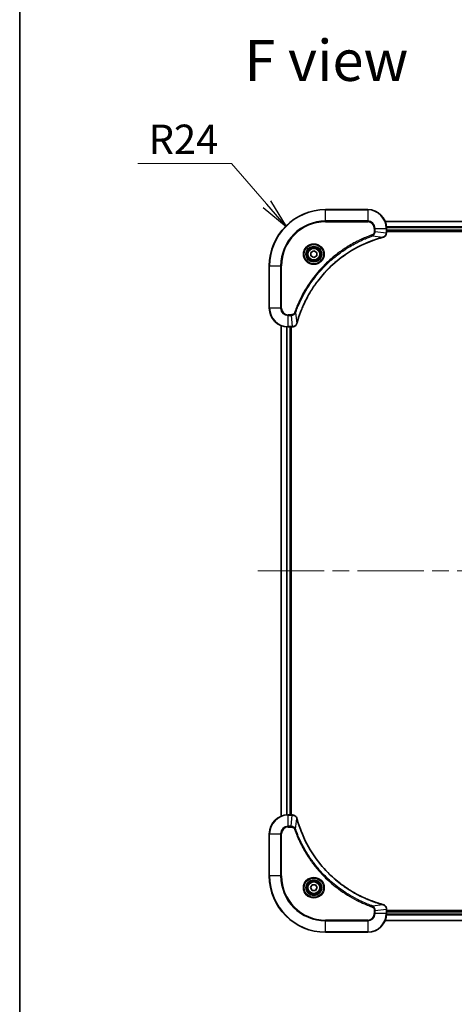
# Model space of a CAD drawing. Units: millimetres. Extents: x -1892 to 6965, y 40 to 1445.
# Drawn here: x 72 to 258, y 568 to 987 of the extents above; entities that cross this region are included whole.
import ezdxf

# ---------------------------------------------------------------- set-up
doc = ezdxf.new("R2010")
doc.units = ezdxf.units.MM
doc.header["$LTSCALE"] = 5
doc.linetypes.add('CHAIN', pattern=[0.3543, 0.2362, -0.0295, 0.0591, -0.0295])
for name, color, linetype, lineweight in [('Border (ISO)', 7, 'Continuous', 35), ('Centerline (ISO)', 131, 'Continuous', 18), ('Symbol (ISO)', 7, 'Continuous', 18), ('Visible (ISO)', 7, 'Continuous', 35), ('Visible Narrow (ISO)', 7, 'Continuous', 25)]:
    doc.layers.add(name, color=color, linetype=linetype, lineweight=lineweight)
doc.styles.add('Note Text (TK)', font='MS PGothic.ttf')
doc.dimstyles.new('Default - Method 1b (TK)$7', dxfattribs={"dimscale": 5, "dimtxt": 2.5, "dimasz": 2.5, "dimexe": 1, "dimexo": 1.5, "dimgap": 1, "dimtad": 1, "dimrnd": 1e-08, "dimdsep": 46, "dimtxsty": 'Note Text (TK)', "dimblk": 'OPEN', "dimcen": 0.09, "dimdle": 5, "dimclrd": 100, "dimclre": 100, "dimclrt": 7, "dimadec": 1, "dimazin": 1, "dimtfac": 1, "dimtmove": 0, "dimatfit": 3, "dimldrblk": 'OPEN', "dimfxl": 1, "dimtolj": 1, "dimlwd": -1, "dimlwe": -1, "dimarcsym": 0})

# ---------------------------------------------------------------- blocks, each defined once
blk = doc.blocks.new('Borders tk図枠')
at = {"layer": 'Border (ISO)'}
blk.add_line((14.5, 289), (14.5, 8), dxfattribs=at)
blk = doc.blocks.new('_Open')
at = {"color": 0, "linetype": 'ByBlock', "lineweight": -2}
for p, q in [((-1, 0.167), (0, 0)), ((-1, -0.167), (0, 0)), ((0, 0), (-1, 0))]:
    blk.add_line(p, q, dxfattribs=at)

msp = doc.modelspace()

# ---------------------------------------------------------------- linework, layer by layer
at = {"layer": 'Centerline (ISO)', "linetype": 'CHAIN', "ltscale": 23.990969}
msp.add_line((174.1354, 752.4415), (551.8544, 752.4415), dxfattribs=at)
at = {"layer": 'Visible (ISO)'}
for p, q in [((220.9949, 906.4415), (202.9949, 906.4415)), ((497.5787, 901.4415), (228.4111, 901.4415)), ((228.9949, 896.6105), (228.9949, 898.4415)), ((228.9949, 897.4415), (496.9949, 897.4415)), ((228.9949, 897.1415), (496.9949, 897.1415)), ((228.9949, 896.5952), (228.9949, 896.6105)), ((196.7449, 888.1632), (197.9949, 888.8849)), ((196.7449, 886.7198), (196.7449, 888.1632)), ((197.9949, 885.9982), (196.7449, 886.7198)), ((197.9949, 888.8849), (199.2449, 888.1632)), ((199.2449, 886.7198), (197.9949, 885.9982)), ((199.2449, 888.1632), (199.2449, 886.7198)), ((178.9949, 882.4415), (178.9949, 864.4415)), ((183.9949, 857.0253), (183.9949, 647.8577)), ((186.9949, 856.4415), (188.8259, 856.4415)), ((187.9949, 648.4415), (187.9949, 856.4415)), ((188.2949, 648.4415), (188.2949, 856.4415)), ((188.8259, 856.4415), (188.8413, 856.4415)), ((188.8259, 648.4415), (186.9949, 648.4415)), ((188.8413, 648.4415), (188.8259, 648.4415)), ((178.9949, 640.4415), (178.9949, 622.4415)), ((196.5515, 617.4415), (197.2732, 618.6915)), ((197.2732, 616.1915), (196.5515, 617.4415)), ((197.2732, 618.6915), (198.7166, 618.6915)), ((198.7166, 618.6915), (199.4383, 617.4415)), ((199.4383, 617.4415), (198.7166, 616.1915)), ((198.7166, 616.1915), (197.2732, 616.1915)), ((228.9949, 608.2725), (228.9949, 608.2879)), ((228.9949, 606.4415), (228.9949, 608.2725)), ((496.9949, 607.7415), (228.9949, 607.7415)), ((496.9949, 607.4415), (228.9949, 607.4415)), ((228.4111, 603.4415), (497.5787, 603.4415)), ((202.9949, 598.4415), (220.9949, 598.4415))]:
    msp.add_line(p, q, dxfattribs=at)
for centre, radius in [((197.9949, 887.4415), 3.25), ((197.9949, 887.4415), 2.75), ((197.9949, 617.4415), 3.25), ((197.9949, 617.4415), 2.75)]:
    msp.add_circle(centre, radius, dxfattribs=at)
for centre, radius, start, end in [((202.9949, 882.4415), 24, 90, 180), ((220.9949, 898.4415), 8, 0, 90), ((186.9949, 864.4415), 8, 180, 270), ((186.9949, 640.4415), 8, 90, 180), ((202.9949, 622.4415), 24, 180, 270), ((220.9949, 606.4415), 8, 270, 0)]:
    msp.add_arc(centre, radius, start, end, dxfattribs=at)
for points, knots in [([(190.7924, 857.9953), (190.8487, 858.2041), (190.9064, 858.4125), (191.0218, 858.8196), (191.0794, 859.0184), (191.2579, 859.6208), (191.3826, 860.0233), (191.6804, 860.9455), (191.857, 861.464), (192.2189, 862.4742), (192.4036, 862.9661), (192.8795, 864.1776), (193.1796, 864.8938), (193.9062, 866.5247), (194.3437, 867.4346), (195.4101, 869.4964), (196.057, 870.6389), (197.6421, 873.2068), (198.6095, 874.6141), (201.1276, 877.9167), (202.7491, 879.7579), (206.6759, 883.6284), (209.0508, 885.5873), (214.867, 889.5771), (218.4146, 891.4524), (223.1187, 893.2838), (224.1199, 893.6387), (225.6721, 894.1359), (226.216, 894.3004), (226.9883, 894.5202), (227.2145, 894.5829), (227.4412, 894.6441)], [0, 0, 0, 0, 0.06549657, 0.06549657, 0.12817861, 0.12817861, 0.2557943, 0.2557943, 0.42169471, 0.42169471, 0.58081118, 0.58081118, 0.81593963, 0.81593963, 1.12160661, 1.12160661, 1.51897368, 1.51897368, 2.03555087, 2.03555087, 2.7767893, 2.7767893, 3.70555522, 3.70555522, 4.91295092, 4.91295092, 5.23453446, 5.23453446, 5.40661912, 5.40661912, 5.47772979, 5.47772979, 5.47772979, 5.47772979]), ([(227.4412, 894.6441), (227.4533, 894.6473), (227.4653, 894.6506), (227.4895, 894.6571), (227.5015, 894.6603), (227.5134, 894.6635)], [0, 0, 0, 0, 0.003793092, 0.003793092, 0.007586184, 0.007586184, 0.007586184, 0.007586184]), ([(227.5134, 894.6635), (227.6924, 894.7116), (227.8653, 894.7848), (228.2805, 895.0343), (228.5017, 895.2464), (228.879, 895.8202), (228.9949, 896.2073), (228.9949, 896.5952)], [-0.196787795, -0.196787795, -0.196787795, -0.196787795, -0.154661595, -0.154661595, -0.087259675, -0.087259675, 0, 0, 0, 0]), ([(188.8413, 856.4415), (189.1018, 856.4415), (189.3623, 856.4931), (189.8554, 856.6963), (190.0859, 856.8524), (190.4216, 857.1979), (190.5435, 857.371), (190.6932, 857.6752), (190.7393, 857.7976), (190.7729, 857.923)], [-0.196787795, -0.196787795, -0.196787795, -0.196787795, -0.138164041, -0.138164041, -0.076757801, -0.076757801, -0.029522231, -0.029522231, 0, 0, 0, 0]), ([(190.7729, 857.923), (190.7761, 857.935), (190.7794, 857.947), (190.7859, 857.9711), (190.7891, 857.9832), (190.7924, 857.9953)], [0.00000000006, 0.00000000006, 0.00000000006, 0.00000000006, 0.00379309206, 0.00379309206, 0.00758618406, 0.00758618406, 0.00758618406, 0.00758618406]), ([(190.7729, 646.9601), (190.7249, 647.139), (190.6516, 647.3119), (190.4021, 647.7271), (190.1901, 647.9483), (189.6163, 648.3256), (189.2291, 648.4415), (188.8413, 648.4415)], [-0.196787795, -0.196787795, -0.196787795, -0.196787795, -0.154661595, -0.154661595, -0.087259675, -0.087259675, 0, 0, 0, 0]), ([(190.7924, 646.8878), (190.7891, 646.8999), (190.7859, 646.912), (190.7794, 646.9361), (190.7761, 646.9481), (190.7729, 646.9601)], [0, 0, 0, 0, 0.003793092, 0.003793092, 0.007586184, 0.007586184, 0.007586184, 0.007586184]), ([(227.4412, 610.239), (227.2324, 610.2954), (227.024, 610.353), (226.6168, 610.4684), (226.4181, 610.526), (225.8157, 610.7045), (225.4132, 610.8292), (224.491, 611.127), (223.9724, 611.3036), (222.9622, 611.6655), (222.4704, 611.8502), (221.2589, 612.3261), (220.5427, 612.6262), (218.9117, 613.3528), (218.0018, 613.7903), (215.9401, 614.8567), (214.7975, 615.5036), (212.2297, 617.0887), (210.8223, 618.0561), (207.5197, 620.5742), (205.6785, 622.1957), (201.8081, 626.1226), (199.8491, 628.4974), (195.8593, 634.3136), (193.9841, 637.8612), (192.1527, 642.5653), (191.7978, 643.5665), (191.3005, 645.1187), (191.1361, 645.6626), (190.9163, 646.4349), (190.8536, 646.6611), (190.7924, 646.8878)], [0, 0, 0, 0, 0.06549657, 0.06549657, 0.12817861, 0.12817861, 0.2557943, 0.2557943, 0.42169471, 0.42169471, 0.58081118, 0.58081118, 0.81593963, 0.81593963, 1.12160661, 1.12160661, 1.51897368, 1.51897368, 2.03555087, 2.03555087, 2.7767893, 2.7767893, 3.70555522, 3.70555522, 4.91295092, 4.91295092, 5.23453446, 5.23453446, 5.40661912, 5.40661912, 5.47772979, 5.47772979, 5.47772979, 5.47772979]), ([(227.5134, 610.2195), (227.5015, 610.2227), (227.4895, 610.226), (227.4653, 610.2325), (227.4533, 610.2357), (227.4412, 610.239)], [0.00000000006, 0.00000000006, 0.00000000006, 0.00000000006, 0.00379309206, 0.00379309206, 0.00758618406, 0.00758618406, 0.00758618406, 0.00758618406]), ([(228.9949, 608.2879), (228.9949, 608.5485), (228.9434, 608.8089), (228.7402, 609.302), (228.584, 609.5325), (228.2385, 609.8682), (228.0655, 609.9901), (227.7613, 610.1399), (227.6389, 610.1859), (227.5134, 610.2195)], [-0.196787795, -0.196787795, -0.196787795, -0.196787795, -0.138164041, -0.138164041, -0.076757801, -0.076757801, -0.029522231, -0.029522231, 0, 0, 0, 0])]:
    msp.add_open_spline(points, degree=3, knots=knots, dxfattribs=at)
at = {"layer": 'Visible Narrow (ISO)'}
for p, q in [((202.9949, 906.2951), (202.9949, 906.4415)), ((202.9949, 906.2951), (220.9949, 906.2951)), ((202.9949, 901.588), (202.9949, 906.2951)), ((220.9949, 906.2951), (220.9949, 906.4415)), ((220.9949, 906.2951), (220.9949, 901.588)), ((220.9949, 901.588), (202.9949, 901.588)), ((202.9949, 901.588), (202.9949, 901.2344)), ((202.9949, 901.2344), (220.9949, 901.2344)), ((220.9949, 901.588), (220.9949, 901.2344)), ((223.7878, 898.4415), (223.7878, 897.1044)), ((224.1414, 898.4415), (223.7878, 898.4415)), ((224.1414, 897.1044), (224.1414, 898.4415)), ((224.1414, 898.4415), (228.8485, 898.4415)), ((228.4389, 901.372), (497.551, 901.372)), ((228.8485, 898.4415), (228.8485, 896.6105)), ((228.8485, 898.4415), (228.9949, 898.4415)), ((497.0167, 899.0315), (228.9731, 899.0315)), ((228.9868, 898.801), (497.003, 898.801)), ((222.9656, 895.2037), (222.8122, 895.6364)), ((222.9656, 895.2037), (227.4333, 894.6731)), ((224.1414, 897.1044), (223.7878, 897.1044)), ((224.1414, 897.1044), (228.8485, 896.6105)), ((228.9949, 896.6105), (228.8485, 896.6105)), ((496.9949, 897.7415), (228.9949, 897.7415)), ((179.1414, 882.4415), (178.9949, 882.4415)), ((179.1414, 864.4415), (179.1414, 882.4415)), ((179.1414, 882.4415), (183.8485, 882.4415)), ((184.202, 882.4415), (183.8485, 882.4415)), ((183.8485, 882.4415), (183.8485, 864.4415)), ((184.202, 864.4415), (184.202, 882.4415)), ((179.1414, 864.4415), (178.9949, 864.4415)), ((183.8485, 864.4415), (179.1414, 864.4415)), ((183.8485, 864.4415), (184.202, 864.4415)), ((188.332, 861.6486), (186.9949, 861.6486)), ((186.9949, 861.2951), (186.9949, 861.6486)), ((186.9949, 861.2951), (188.332, 861.2951)), ((186.9949, 856.588), (186.9949, 861.2951)), ((188.332, 861.2951), (188.332, 861.6486)), ((188.332, 861.2951), (188.8259, 856.588)), ((190.2327, 862.4709), (189.8001, 862.6243)), ((190.2327, 862.4709), (190.7634, 858.0032)), ((184.0645, 647.8855), (184.0645, 856.9976)), ((186.405, 856.4633), (186.405, 648.4198)), ((186.6354, 648.4335), (186.6354, 856.4496)), ((188.8259, 856.588), (186.9949, 856.588)), ((186.9949, 856.4415), (186.9949, 856.588)), ((187.6949, 856.4415), (187.6949, 648.4415)), ((188.8259, 856.588), (188.8259, 856.4415)), ((186.9949, 648.2951), (186.9949, 648.4415)), ((186.9949, 648.2951), (188.8259, 648.2951)), ((186.9949, 643.588), (186.9949, 648.2951)), ((188.332, 643.588), (188.8259, 648.2951)), ((188.8259, 648.4415), (188.8259, 648.2951)), ((190.2327, 642.4122), (190.7634, 646.8799)), ((188.332, 643.588), (186.9949, 643.588)), ((186.9949, 643.588), (186.9949, 643.2344)), ((186.9949, 643.2344), (188.332, 643.2344)), ((188.332, 643.588), (188.332, 643.2344)), ((190.2327, 642.4122), (189.8001, 642.2588)), ((179.1414, 640.4415), (178.9949, 640.4415)), ((179.1414, 622.4415), (179.1414, 640.4415)), ((179.1414, 640.4415), (183.8485, 640.4415)), ((183.8485, 640.4415), (183.8485, 622.4415)), ((183.8485, 640.4415), (184.202, 640.4415)), ((184.202, 622.4415), (184.202, 640.4415)), ((179.1414, 622.4415), (178.9949, 622.4415)), ((183.8485, 622.4415), (179.1414, 622.4415)), ((183.8485, 622.4415), (184.202, 622.4415)), ((222.9656, 609.6793), (222.8122, 609.2467)), ((222.9656, 609.6793), (227.4333, 610.21)), ((223.7878, 607.7786), (223.7878, 606.4415)), ((224.1414, 607.7786), (223.7878, 607.7786)), ((224.1414, 606.4415), (223.7878, 606.4415)), ((224.1414, 607.7786), (228.8485, 608.2725)), ((224.1414, 606.4415), (224.1414, 607.7786)), ((228.8485, 606.4415), (224.1414, 606.4415)), ((228.8485, 608.2725), (228.9949, 608.2725)), ((228.8485, 608.2725), (228.8485, 606.4415)), ((228.9949, 606.4415), (228.8485, 606.4415)), ((228.9731, 605.8516), (497.0167, 605.8516)), ((497.003, 606.082), (228.9868, 606.082)), ((228.9949, 607.1415), (496.9949, 607.1415)), ((220.9949, 603.6486), (202.9949, 603.6486)), ((202.9949, 603.6486), (202.9949, 603.2951)), ((202.9949, 603.2951), (220.9949, 603.2951)), ((202.9949, 598.588), (202.9949, 603.2951)), ((220.9949, 603.2951), (220.9949, 603.6486)), ((220.9949, 603.2951), (220.9949, 598.588)), ((497.551, 603.5111), (228.4389, 603.5111)), ((202.9949, 598.588), (202.9949, 598.4415)), ((220.9949, 598.588), (202.9949, 598.588)), ((220.9949, 598.588), (220.9949, 598.4415))]:
    msp.add_line(p, q, dxfattribs=at)
for centre, radius in [((197.9949, 887.4415), 4.4571), ((197.9949, 887.4415), 4.1036), ((197.9949, 887.4415), 3.3964), ((197.9949, 887.4415), 2.45), ((197.9949, 617.4415), 4.4571), ((197.9949, 617.4415), 4.1036), ((197.9949, 617.4415), 3.3964), ((197.9949, 617.4415), 2.45)]:
    msp.add_circle(centre, radius, dxfattribs=at)
for centre, radius, start, end in [((202.9949, 882.4415), 23.8536, 90, 180), ((220.9949, 898.4415), 7.8536, 0, 90), ((202.9949, 882.4415), 19.1464, 90, 180), ((202.9949, 882.4415), 18.7929, 90, 180), ((220.9949, 898.4415), 3.1464, 0, 90), ((220.9949, 898.4415), 2.7929, 0, 90), ((186.9949, 864.4415), 7.8536, 180, 270), ((186.9949, 864.4415), 3.1464, 180, 270), ((186.9949, 864.4415), 2.7929, 180, 270), ((186.9949, 640.4415), 7.8536, 90, 180), ((186.9949, 640.4415), 3.1464, 90, 180), ((186.9949, 640.4415), 2.7929, 90, 180), ((202.9949, 622.4415), 23.8536, 180, 270), ((202.9949, 622.4415), 19.1464, 180, 270), ((202.9949, 622.4415), 18.7929, 180, 270), ((220.9949, 606.4415), 2.7929, 270, 0), ((220.9949, 606.4415), 7.8536, 270, 0), ((220.9949, 606.4415), 3.1464, 270, 0)]:
    msp.add_arc(centre, radius, start, end, dxfattribs=at)
for centre, major_axis, ratio, start_param, end_param in [((227.3108, 895.1268), (0.1303, -0.4827), 0.00038233, 5.93481273, 6.2831853), ((227.3838, 895.1464), (0.1296, -0.4829), 0.14287502, 0, 0.40009213), ((228.4949, 896.5952), (0.5, 0), 0.00935385, 5.4972736, 6.28318531), ((188.8413, 856.9415), (0, -0.5), 0.00935385, 0, 0.78591171), ((190.29, 858.0526), (0.4829, -0.1296), 0.14287502, 5.88309318, 6.28318531), ((190.3097, 858.1256), (0.4827, -0.1303), 0.00038233, 0, 0.34837257), ((188.8413, 647.9415), (0, 0.5), 0.00935385, 5.4972736, 6.28318531), ((190.29, 646.8304), (0.4829, 0.1296), 0.14287502, 0, 0.40009213), ((190.3097, 646.7575), (0.4827, 0.1303), 0.00038233, 5.93481272, 6.28318528), ((227.3108, 609.7563), (0.1303, 0.4827), 0.00038233, 0, 0.34837257), ((227.3838, 609.7366), (0.1296, 0.4829), 0.14287502, 5.88309318, 6.28318531), ((228.4949, 608.2879), (0.5, 0), 0.00935385, 0, 0.78591171)]:
    msp.add_ellipse(centre, major_axis=major_axis, ratio=ratio, start_param=start_param, end_param=end_param, dxfattribs=at)
for points, knots in [([(222.8122, 895.6364), (222.704, 895.598), (222.596, 895.5594), (222.3561, 895.4727), (222.2244, 895.4245), (221.9016, 895.305), (221.7106, 895.2331), (221.2724, 895.0652), (221.0255, 894.9685), (220.4591, 894.742), (220.1402, 894.6109), (219.4096, 894.3024), (218.9989, 894.123), (218.0594, 893.6985), (217.5323, 893.4501), (216.3757, 892.882), (215.7482, 892.5584), (214.2973, 891.774), (213.4791, 891.3037), (211.6267, 890.1735), (210.6013, 889.4991), (208.2982, 887.8699), (207.037, 886.8916), (204.5312, 884.7643), (203.2923, 883.6086), (200.4406, 880.6869), (198.8844, 878.8659), (195.5967, 874.4599), (193.953, 871.8095), (192.011, 867.9785), (191.5088, 866.9015), (190.7254, 865.0662), (190.4249, 864.3163), (190.0602, 863.3438), (189.9804, 863.1269), (189.8678, 862.8146), (189.8339, 862.7195), (189.8001, 862.6243)], [0, 0, 0, 0, 0.0344265, 0.0344265, 0.07650467, 0.07650467, 0.1377084, 0.1377084, 0.21727325, 0.21727325, 0.32070756, 0.32070756, 0.45517217, 0.45517217, 0.62997615, 0.62997615, 0.8417425, 0.8417425, 1.12477817, 1.12477817, 1.49272454, 1.49272454, 1.97105483, 1.97105483, 2.47873595, 2.47873595, 3.19579554, 3.19579554, 4.127973, 4.127973, 4.4843018, 4.4843018, 4.72660511, 4.72660511, 4.79590965, 4.79590965, 4.82621249, 4.82621249, 4.82621249, 4.82621249]), ([(190.2327, 862.4709), (190.2667, 862.5659), (190.3, 862.6597), (190.4118, 862.9693), (190.491, 863.1843), (190.853, 864.1485), (191.1513, 864.8919), (191.9287, 866.7112), (192.427, 867.779), (194.3536, 871.5767), (195.9838, 874.2041), (199.244, 878.572), (200.7871, 880.3773), (203.6144, 883.2739), (204.8427, 884.4198), (207.3269, 886.5291), (208.5771, 887.4992), (210.8603, 889.1148), (211.8768, 889.7836), (213.7131, 890.9046), (214.5243, 891.3711), (215.9626, 892.1492), (216.5846, 892.4703), (217.7312, 893.0339), (218.2538, 893.2804), (219.1851, 893.7016), (219.5923, 893.8797), (220.3165, 894.1858), (220.6327, 894.3159), (221.1942, 894.5408), (221.439, 894.6367), (221.8734, 894.8033), (222.0627, 894.8747), (222.3828, 894.9933), (222.5133, 895.0412), (222.7511, 895.1272), (222.8576, 895.1651), (222.9656, 895.2037)], [-4.82621249, -4.82621249, -4.82621249, -4.82621249, -4.79590965, -4.79590965, -4.72660511, -4.72660511, -4.4843018, -4.4843018, -4.127973, -4.127973, -3.19579554, -3.19579554, -2.47873595, -2.47873595, -1.97105483, -1.97105483, -1.49272454, -1.49272454, -1.12477817, -1.12477817, -0.8417425, -0.8417425, -0.62997615, -0.62997615, -0.45517217, -0.45517217, -0.32070756, -0.32070756, -0.21727325, -0.21727325, -0.1377084, -0.1377084, -0.07650467, -0.07650467, -0.0344265, -0.0344265, 0, 0, 0, 0]), ([(227.4333, 894.6731), (227.2061, 894.6116), (226.98, 894.5492), (226.2072, 894.3296), (225.6629, 894.1653), (224.1096, 893.6683), (223.1077, 893.3136), (218.4001, 891.4826), (214.8497, 889.607), (209.029, 885.6154), (206.6523, 883.6553), (202.7228, 879.7822), (201.1003, 877.9397), (198.5808, 874.6346), (197.613, 873.2261), (196.0273, 870.6563), (195.3803, 869.5128), (194.3137, 867.4495), (193.8762, 866.5389), (193.1496, 864.9067), (192.8496, 864.19), (192.3738, 862.9776), (192.1892, 862.4853), (191.8274, 861.4744), (191.6509, 860.9555), (191.3532, 860.0326), (191.2286, 859.6298), (191.0502, 859.027), (190.9927, 858.8281), (190.8774, 858.4207), (190.82, 858.2125), (190.7634, 858.0032)], [-5.47772979, -5.47772979, -5.47772979, -5.47772979, -5.40661912, -5.40661912, -5.23453446, -5.23453446, -4.91295092, -4.91295092, -3.70555522, -3.70555522, -2.7767893, -2.7767893, -2.03555087, -2.03555087, -1.51897368, -1.51897368, -1.12160661, -1.12160661, -0.81593963, -0.81593963, -0.58081118, -0.58081118, -0.42169471, -0.42169471, -0.2557943, -0.2557943, -0.12817861, -0.12817861, -0.06549657, -0.06549657, 0, 0, 0, 0]), ([(223.7878, 897.1044), (223.7878, 897.0046), (223.7787, 896.9049), (223.7317, 896.6497), (223.6799, 896.4969), (223.5118, 896.1704), (223.3807, 896.004), (223.0993, 895.7706), (222.9611, 895.6892), (222.8122, 895.6364)], [0, 0, 0, 0, 0.029936483, 0.029936483, 0.077834855, 0.077834855, 0.14010274, 0.14010274, 0.187502416, 0.187502416, 0.187502416, 0.187502416]), ([(222.9656, 895.2037), (223.1641, 895.295), (223.3342, 895.4188), (223.6721, 895.7432), (223.8223, 895.9575), (224.0151, 896.365), (224.0742, 896.5518), (224.1291, 896.8622), (224.1402, 896.9831), (224.1414, 897.1044)], [-0.187502416, -0.187502416, -0.187502416, -0.187502416, -0.14010274, -0.14010274, -0.077834855, -0.077834855, -0.029936483, -0.029936483, 0, 0, 0, 0]), ([(227.5301, 894.7089), (227.5145, 894.7031), (227.4987, 894.6972), (227.4664, 894.6852), (227.45, 894.6792), (227.4333, 894.6731)], [-0.007586184, -0.007586184, -0.007586184, -0.007586184, -0.003793092, -0.003793092, 0, 0, 0, 0]), ([(228.8483, 896.5918), (228.8447, 896.2384), (228.7467, 895.8875), (228.4247, 895.3442), (228.2353, 895.1336), (227.8623, 894.8616), (227.7031, 894.7736), (227.5301, 894.7089)], [0, 0, 0, 0, 0.087259675, 0.087259675, 0.154661595, 0.154661595, 0.196787795, 0.196787795, 0.196787795, 0.196787795]), ([(228.8485, 896.6105), (228.8484, 896.6074), (228.8484, 896.6043), (228.8484, 896.5981), (228.8483, 896.595), (228.8483, 896.5918)], [-0.00153668531, -0.00153668531, -0.00153668531, -0.00153668531, -0.00076834266, -0.00076834266, -0.00000000001, -0.00000000001, -0.00000000001, -0.00000000001]), ([(189.8001, 862.6243), (189.7702, 862.5399), (189.731, 862.4589), (189.6098, 862.2602), (189.5162, 862.1498), (189.2704, 861.9304), (189.109, 861.8321), (188.7442, 861.6878), (188.5381, 861.6486), (188.332, 861.6486)], [0, 0, 0, 0, 0.026852665, 0.026852665, 0.069816928, 0.069816928, 0.125670471, 0.125670471, 0.187504168, 0.187504168, 0.187504168, 0.187504168]), ([(188.332, 861.2951), (188.5827, 861.2974), (188.8318, 861.3427), (189.2814, 861.5079), (189.4843, 861.62), (189.8082, 861.8769), (189.9376, 862.0081), (190.1184, 862.2551), (190.181, 862.3584), (190.2327, 862.4709)], [-0.187504168, -0.187504168, -0.187504168, -0.187504168, -0.125670471, -0.125670471, -0.069816928, -0.069816928, -0.026852665, -0.026852665, 0, 0, 0, 0]), ([(188.8446, 856.5882), (188.8415, 856.5881), (188.8384, 856.5881), (188.8322, 856.588), (188.8291, 856.588), (188.8259, 856.588)], [-0.00153668531, -0.00153668531, -0.00153668531, -0.00153668531, -0.00076834265, -0.00076834265, 0, 0, 0, 0]), ([(190.7276, 857.9064), (190.6822, 857.7851), (190.6253, 857.6706), (190.454, 857.3924), (190.3256, 857.2402), (189.9915, 856.9405), (189.7739, 856.8083), (189.3184, 856.6353), (189.082, 856.5906), (188.8446, 856.5882)], [0, 0, 0, 0, 0.029522231, 0.029522231, 0.076757801, 0.076757801, 0.138164041, 0.138164041, 0.196787795, 0.196787795, 0.196787795, 0.196787795]), ([(190.7634, 858.0032), (190.7573, 857.9865), (190.7512, 857.97), (190.7393, 857.9378), (190.7334, 857.922), (190.7276, 857.9064)], [-0.00758618406, -0.00758618406, -0.00758618406, -0.00758618406, -0.00379309206, -0.00379309206, -0.00000000006, -0.00000000006, -0.00000000006, -0.00000000006]), ([(188.8259, 648.2951), (188.8291, 648.2951), (188.8322, 648.295), (188.8384, 648.295), (188.8415, 648.2949), (188.8446, 648.2949)], [-0.00153668531, -0.00153668531, -0.00153668531, -0.00153668531, -0.00076834266, -0.00076834266, -0.00000000001, -0.00000000001, -0.00000000001, -0.00000000001]), ([(188.8446, 648.2949), (189.198, 648.2913), (189.5489, 648.1933), (190.0923, 647.8713), (190.3028, 647.6819), (190.5748, 647.3089), (190.6628, 647.1497), (190.7276, 646.9767)], [0, 0, 0, 0, 0.087259675, 0.087259675, 0.154661595, 0.154661595, 0.196787795, 0.196787795, 0.196787795, 0.196787795]), ([(190.7276, 646.9767), (190.7334, 646.9611), (190.7393, 646.9453), (190.7512, 646.913), (190.7573, 646.8966), (190.7634, 646.8799)], [-0.007586184, -0.007586184, -0.007586184, -0.007586184, -0.003793092, -0.003793092, 0, 0, 0, 0]), ([(190.7634, 646.8799), (190.8248, 646.6527), (190.8872, 646.4266), (191.1068, 645.6538), (191.2712, 645.1095), (191.7681, 643.5562), (192.1229, 642.5543), (193.9539, 637.8467), (195.8294, 634.2963), (199.8211, 628.4756), (201.7811, 626.099), (205.6542, 622.1694), (207.4968, 620.5469), (210.8019, 618.0275), (212.2103, 617.0596), (214.7802, 615.474), (215.9236, 614.8269), (217.987, 613.7603), (218.8976, 613.3228), (220.5298, 612.5962), (221.2465, 612.2962), (222.4589, 611.8204), (222.9511, 611.6358), (223.9621, 611.274), (224.481, 611.0975), (225.4038, 610.7998), (225.8066, 610.6752), (226.4094, 610.4968), (226.6083, 610.4393), (227.0158, 610.324), (227.224, 610.2666), (227.4333, 610.21)], [-5.47772979, -5.47772979, -5.47772979, -5.47772979, -5.40661912, -5.40661912, -5.23453446, -5.23453446, -4.91295092, -4.91295092, -3.70555522, -3.70555522, -2.7767893, -2.7767893, -2.03555087, -2.03555087, -1.51897368, -1.51897368, -1.12160661, -1.12160661, -0.81593963, -0.81593963, -0.58081118, -0.58081118, -0.42169471, -0.42169471, -0.2557943, -0.2557943, -0.12817861, -0.12817861, -0.06549657, -0.06549657, 0, 0, 0, 0]), ([(190.2327, 642.4122), (190.1414, 642.6107), (190.0177, 642.7808), (189.6933, 643.1187), (189.4789, 643.2689), (189.0715, 643.4617), (188.8846, 643.5208), (188.5743, 643.5757), (188.4534, 643.5868), (188.332, 643.588)], [-0.187502416, -0.187502416, -0.187502416, -0.187502416, -0.14010274, -0.14010274, -0.077834855, -0.077834855, -0.029936483, -0.029936483, 0, 0, 0, 0]), ([(188.332, 643.2344), (188.4318, 643.2344), (188.5316, 643.2253), (188.7868, 643.1783), (188.9396, 643.1265), (189.2661, 642.9584), (189.4324, 642.8273), (189.6658, 642.546), (189.7473, 642.4077), (189.8001, 642.2588)], [0, 0, 0, 0, 0.029936483, 0.029936483, 0.077834855, 0.077834855, 0.14010274, 0.14010274, 0.187502416, 0.187502416, 0.187502416, 0.187502416]), ([(189.8001, 642.2588), (189.8384, 642.1506), (189.8771, 642.0426), (189.9638, 641.8027), (190.012, 641.671), (190.1315, 641.3482), (190.2034, 641.1572), (190.3712, 640.7191), (190.4679, 640.4721), (190.6944, 639.9057), (190.8255, 639.5868), (191.134, 638.8563), (191.3135, 638.4455), (191.7379, 637.506), (191.9864, 636.9789), (192.5545, 635.8223), (192.8781, 635.1948), (193.6625, 633.7439), (194.1328, 632.9257), (195.263, 631.0733), (195.9373, 630.0479), (197.5665, 627.7448), (198.5449, 626.4836), (200.6721, 623.9778), (201.8279, 622.7389), (204.7495, 619.8872), (206.5705, 618.331), (210.9765, 615.0433), (213.627, 613.3996), (217.4579, 611.4577), (218.535, 610.9554), (220.3702, 610.172), (221.1201, 609.8715), (222.0927, 609.5068), (222.3095, 609.4271), (222.6219, 609.3144), (222.717, 609.2805), (222.8122, 609.2467)], [0, 0, 0, 0, 0.0344265, 0.0344265, 0.07650467, 0.07650467, 0.1377084, 0.1377084, 0.21727325, 0.21727325, 0.32070756, 0.32070756, 0.45517217, 0.45517217, 0.62997615, 0.62997615, 0.8417425, 0.8417425, 1.12477817, 1.12477817, 1.49272454, 1.49272454, 1.97105483, 1.97105483, 2.47873595, 2.47873595, 3.19579554, 3.19579554, 4.127973, 4.127973, 4.4843018, 4.4843018, 4.72660511, 4.72660511, 4.79590965, 4.79590965, 4.82621249, 4.82621249, 4.82621249, 4.82621249]), ([(222.9656, 609.6793), (222.8705, 609.7133), (222.7768, 609.7467), (222.4671, 609.8585), (222.2522, 609.9376), (221.288, 610.2997), (220.5446, 610.5979), (218.7252, 611.3753), (217.6575, 611.8737), (213.8597, 613.8002), (211.2323, 615.4305), (206.8644, 618.6907), (205.0591, 620.2337), (202.1625, 623.0611), (201.0166, 624.2893), (198.9074, 626.7735), (197.9373, 628.0237), (196.3216, 630.3069), (195.6528, 631.3234), (194.5319, 633.1598), (194.0653, 633.9709), (193.2872, 635.4092), (192.9662, 636.0312), (192.4026, 637.1778), (192.156, 637.7004), (191.7349, 638.6317), (191.5568, 639.0389), (191.2506, 639.7631), (191.1205, 640.0793), (190.8957, 640.6408), (190.7997, 640.8856), (190.6331, 641.32), (190.5618, 641.5093), (190.4431, 641.8294), (190.3953, 641.96), (190.3092, 642.1977), (190.2714, 642.3042), (190.2327, 642.4122)], [-4.82621249, -4.82621249, -4.82621249, -4.82621249, -4.79590965, -4.79590965, -4.72660511, -4.72660511, -4.4843018, -4.4843018, -4.127973, -4.127973, -3.19579554, -3.19579554, -2.47873595, -2.47873595, -1.97105483, -1.97105483, -1.49272454, -1.49272454, -1.12477817, -1.12477817, -0.8417425, -0.8417425, -0.62997615, -0.62997615, -0.45517217, -0.45517217, -0.32070756, -0.32070756, -0.21727325, -0.21727325, -0.1377084, -0.1377084, -0.07650467, -0.07650467, -0.0344265, -0.0344265, 0, 0, 0, 0]), ([(222.8122, 609.2467), (222.8965, 609.2168), (222.9776, 609.1776), (223.1763, 609.0564), (223.2867, 608.9628), (223.506, 608.717), (223.6044, 608.5556), (223.7487, 608.1908), (223.7878, 607.9847), (223.7878, 607.7786)], [0, 0, 0, 0, 0.026852665, 0.026852665, 0.069816928, 0.069816928, 0.125670471, 0.125670471, 0.187504168, 0.187504168, 0.187504168, 0.187504168]), ([(224.1414, 607.7786), (224.139, 608.0293), (224.0938, 608.2784), (223.9286, 608.728), (223.8164, 608.9309), (223.5595, 609.2548), (223.4284, 609.3842), (223.1814, 609.565), (223.078, 609.6276), (222.9656, 609.6793)], [-0.187504168, -0.187504168, -0.187504168, -0.187504168, -0.125670471, -0.125670471, -0.069816928, -0.069816928, -0.026852665, -0.026852665, 0, 0, 0, 0]), ([(227.4333, 610.21), (227.45, 610.2039), (227.4664, 610.1979), (227.4987, 610.1859), (227.5145, 610.18), (227.5301, 610.1742)], [-0.00758618406, -0.00758618406, -0.00758618406, -0.00758618406, -0.00379309206, -0.00379309206, -0.00000000006, -0.00000000006, -0.00000000006, -0.00000000006]), ([(227.5301, 610.1742), (227.6513, 610.1288), (227.7658, 610.0719), (228.044, 609.9006), (228.1962, 609.7722), (228.496, 609.4381), (228.6281, 609.2205), (228.8012, 608.7651), (228.8459, 608.5286), (228.8483, 608.2912)], [0, 0, 0, 0, 0.029522231, 0.029522231, 0.076757801, 0.076757801, 0.138164041, 0.138164041, 0.196787795, 0.196787795, 0.196787795, 0.196787795]), ([(228.8483, 608.2912), (228.8483, 608.2881), (228.8484, 608.285), (228.8484, 608.2788), (228.8484, 608.2757), (228.8485, 608.2725)], [-0.00153668531, -0.00153668531, -0.00153668531, -0.00153668531, -0.00076834265, -0.00076834265, 0, 0, 0, 0])]:
    msp.add_open_spline(points, degree=3, knots=knots, dxfattribs=at)

# ---------------------------------------------------------------- block references
at = {"xscale": 5, "yscale": 5, "zscale": 5}
msp.add_blockref('Borders tk図枠', (0, 0), dxfattribs=at)

# ---------------------------------------------------------------- texts
at = {"layer": 'Symbol (ISO)', "color": 7, "insert": (168.4171, 970.0363), "char_height": 17.5, "attachment_point": 4, "line_spacing_factor": 1.5, "style": 'Note Text (TK)'}
msp.add_mtext('\\fMS PGothic|b0|i0;{\\H17.5000;F view}', dxfattribs=at)
at = {"layer": 'Symbol (ISO)', "color": 7, "insert": (127.4914, 942.6618), "char_height": 12.5, "width": 30.409357, "attachment_point": 1, "line_spacing_factor": 1.5, "style": 'Note Text (TK)'}
msp.add_mtext('\\fＭＳ Ｐゴシック|b0|i0;R24', dxfattribs=at)

# ---------------------------------------------------------------- leaders
at = {"layer": 'Symbol (ISO)', "color": 100, "annotation_type": 0, "has_hookline": 1, "hookline_direction": 1, "text_width": 27.4858}
msp.add_leader([(186.1279, 899.3085), (162.9079, 926.1413), (150.4079, 926.1413)], dimstyle='Default - Method 1b (TK)$7', override={"dimgap": 0, "dimtad": 1}, dxfattribs=at)

doc.saveas('drawing.dxf')
